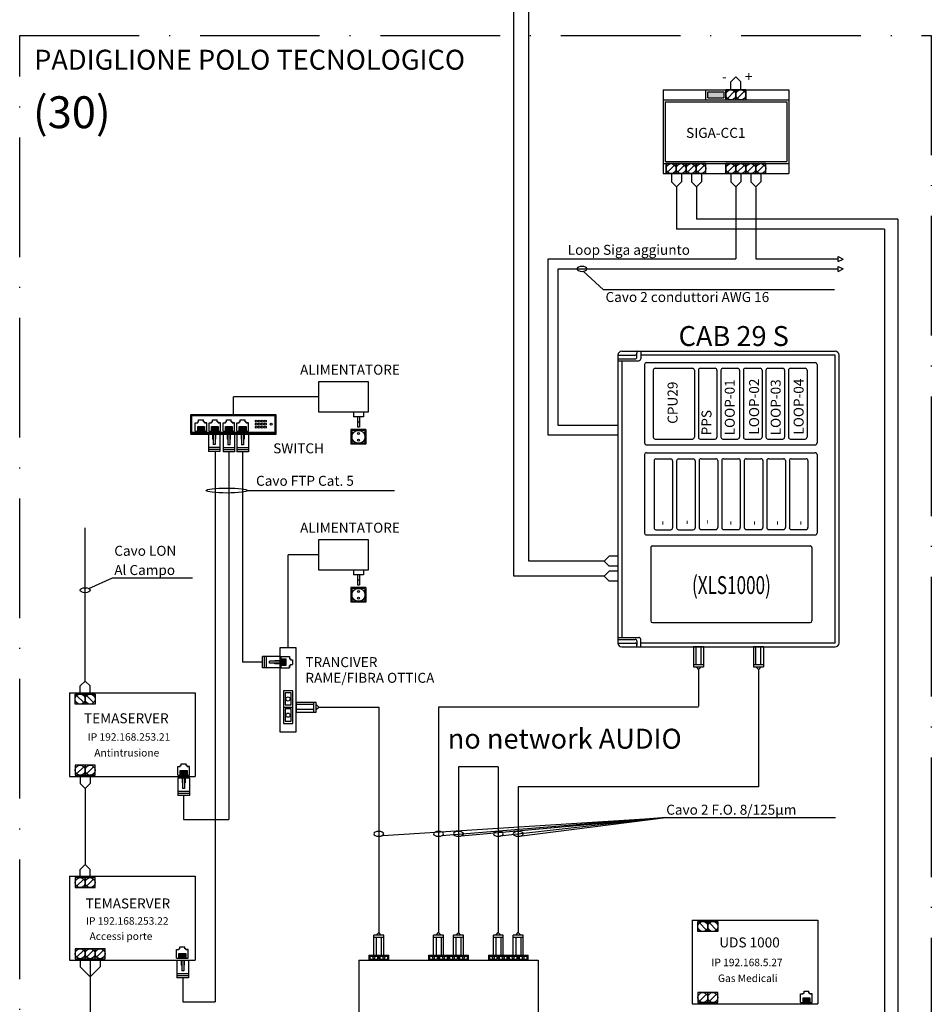
# Model space of a CAD drawing. Extents: x -1 to 2527, y -1 to 841.
# Drawn here: x 1020 to 1112, y 515 to 614 of the extents above; entities that cross this region are included whole.
import ezdxf
from ezdxf.enums import TextEntityAlignment as Align

# ---------------------------------------------------------------- set-up
doc = ezdxf.new("R2010")
doc.units = 0
doc.header["$LTSCALE"] = 10
doc.header["$MEASUREMENT"] = 0
doc.linetypes.add('ACAD_ISO10W100', pattern=[18, 12, -3, 0, -3])
doc.layers.get('0').update_dxf_attribs({"linetype": 'CONTINUOUS', "lineweight": 30})
for name, color, linetype, lineweight in [('ALIMENTAZIONE', 4, 'CONTINUOUS', 30), ('APPARATI', 1, 'CONTINUOUS', 30), ('AWG12', 6, 'CONTINUOUS', 30), ('AWG13', 5, 'CONTINUOUS', 30), ('controllo_accessi_acronimi', 6, 'CONTINUOUS', 30), ('Fabbricati', 7, 'ACAD_ISO10W100', 30), ('Fibra ottica 50-125um', 3, 'CONTINUOUS', 30), ('LAN', 5, 'CONTINUOUS', 30), ('LON', 2, 'CONTINUOUS', 30), ('Loop', 4, 'CONTINUOUS', 30), ('sicurezza_acronimi', 7, 'CONTINUOUS', 30), ('SICUREZZA_DESCRIZIONE', 2, 'CONTINUOUS', 30), ('SICUREZZA_TIPO', 5, 'CONTINUOUS', 30), ('tecnici_acronimi', 2, 'CONTINUOUS', 30), ('TESTO', 7, 'CONTINUOUS', 30), ('Tipo Cavo', 7, 'CONTINUOUS', 30)]:
    doc.layers.add(name, color=color, linetype=linetype, lineweight=lineweight)
doc.styles.add('Honeywell_romand', font='romand.shx')
doc.styles.add('ROMANS', font='romans', dxfattribs={"height": 3})
doc.styles.add('SIMPLEX', font='SIMPLEX.shx', dxfattribs={"width": 0.75})
doc.styles.get("Standard").update_dxf_attribs({"font": 'txt.shx'})

# ---------------------------------------------------------------- blocks, each defined once
blk = doc.blocks.new('PresaRete')
at = {"layer": 'Fibra ottica 50-125um'}
for p, q in [((-2, 0.25), (-2.25, 0)), ((-2, -0.25), (-2.25, 0)), ((0, 0.5), (-2, 0.5)), ((-2, -0.5), (-2, 0.5)), ((-1.75, -0.5), (-1.75, 0.5)), ((-1.75, 0.25), (0, 0.25)), ((0, 0.5), (0, -0.5)), ((0, -0.5), (-2, -0.5)), ((-1.75, -0.25), (0, -0.25))]:
    blk.add_line(p, q, dxfattribs=at)
blk = doc.blocks.new('Convertitore MC102XL')
for p, q in [((0, 10.5), (0, 0)), ((2.05, 10.5), (0, 10.5)), ((2.05, 0), (2.05, 10.5)), ((0.12, 9.43), (1.2, 9.43)), ((0.12, 9.43), (0.12, 7.99)), ((0.12, 9.13), (0.72, 9.13)), ((0.12, 9.07), (0.6, 9.07)), ((0.12, 9.01), (0.6, 9.01)), ((0.12, 8.95), (0.6, 8.95)), ((0.12, 8.89), (0.6, 8.89)), ((0.12, 8.83), (0.6, 8.83)), ((0.12, 8.77), (0.6, 8.77)), ((0.12, 8.71), (0.6, 8.71)), ((0.12, 8.65), (0.6, 8.65)), ((0.6, 9.07), (0.6, 8.35)), ((0.72, 9.13), (0.72, 8.29)), ((1.2, 9.43), (1.2, 9.13)), ((1.2, 9.43), (1.2, 9.13)), ((1.2, 9.13), (1.32, 9.13)), ((1.32, 9.13), (1.32, 9.01)), ((1.32, 9.01), (1.56, 9.01)), ((1.56, 9.01), (1.56, 8.41)), ((0.12, 8.59), (0.6, 8.59)), ((0.12, 8.53), (0.6, 8.53)), ((0.12, 8.47), (0.6, 8.47)), ((0.12, 8.41), (0.6, 8.41)), ((0.6, 8.35), (0.12, 8.35)), ((0.72, 8.29), (0.12, 8.29)), ((0.12, 7.99), (1.2, 7.99)), ((1.2, 7.99), (1.2, 8.29)), ((1.2, 8.29), (1.2, 7.99)), ((1.2, 8.29), (1.32, 8.29)), ((1.32, 8.41), (1.56, 8.41)), ((1.32, 8.29), (1.32, 8.41)), ((0.43, 3.09), (1.63, 3.09)), ((0, 0), (2.05, 0))]:
    blk.add_line(p, q)
for points in [[(0.43, 1.05), (1.63, 1.05), (1.63, 5.13), (0.43, 5.13)], [(0.67, 3.37), (1.39, 3.37), (1.39, 4.89), (0.67, 4.89)], [(0.67, 1.33), (1.39, 1.33), (1.39, 2.85), (0.67, 2.85)]]:
    blk.add_lwpolyline(points, close=True)
for centre in [(1.02, 4.11), (1.02, 2.07)]:
    blk.add_circle(centre, 0.261)
at = {"color": 9, "style": 'ROMANS'}
blk.add_attdef('C', text='', height=0.8, rotation=90, dxfattribs=at).set_placement((1.03, 5.27), align=Align.MIDDLE_LEFT)
blk = doc.blocks.new('SWITCH')
at = {"layer": 'APPARATI'}
for p, q in [((4.3, 1.94), (-4.3, 1.94)), ((-4.3, 1.94), (-4.3, 0.1)), ((4.2, 1.84), (-4.2, 1.84)), ((-4.2, 1.84), (-4.2, 0.2)), ((-3.824, 1.162), (-3.584, 1.162)), ((-3.824, 1.162), (-3.584, 1.162)), ((-3.824, 0.298), (-3.824, 1.162)), ((-3.584, 1.162), (-3.584, 1.258)), ((-3.584, 1.258), (-3.488, 1.258)), ((-3.488, 1.258), (-3.488, 1.45)), ((-3.488, 1.45), (-3.008, 1.45)), ((-3.008, 1.258), (-3.008, 1.45)), ((-2.912, 1.258), (-3.008, 1.258)), ((-2.912, 1.162), (-2.912, 1.258)), ((-2.672, 1.162), (-2.912, 1.162)), ((-2.912, 1.162), (-2.672, 1.162)), ((-2.672, 0.298), (-2.672, 1.162)), ((-2.432, 1.162), (-2.192, 1.162)), ((-2.432, 1.162), (-2.192, 1.162)), ((-2.432, 0.298), (-2.432, 1.162)), ((-2.192, 1.162), (-2.192, 1.258)), ((-2.192, 1.258), (-2.096, 1.258)), ((-2.096, 1.258), (-2.096, 1.45)), ((-2.096, 1.45), (-1.616, 1.45)), ((-1.616, 1.258), (-1.616, 1.45)), ((-1.52, 1.258), (-1.616, 1.258)), ((-1.52, 1.162), (-1.52, 1.258)), ((-1.28, 1.162), (-1.52, 1.162)), ((-1.52, 1.162), (-1.28, 1.162)), ((-1.28, 0.298), (-1.28, 1.162)), ((-1.04, 1.162), (-0.8, 1.162)), ((-1.04, 1.162), (-0.8, 1.162)), ((-1.04, 0.298), (-1.04, 1.162)), ((-0.8, 1.162), (-0.8, 1.258)), ((-0.8, 1.258), (-0.704, 1.258)), ((-0.704, 1.258), (-0.704, 1.45)), ((-0.704, 1.45), (-0.224, 1.45)), ((-0.224, 1.258), (-0.224, 1.45)), ((-0.128, 1.258), (-0.224, 1.258)), ((-0.128, 1.162), (-0.128, 1.258)), ((0.112, 1.162), (-0.128, 1.162)), ((-0.128, 1.162), (0.112, 1.162)), ((0.112, 0.298), (0.112, 1.162)), ((0.352, 1.162), (0.592, 1.162)), ((0.352, 1.162), (0.592, 1.162)), ((0.352, 0.298), (0.352, 1.162)), ((0.592, 1.162), (0.592, 1.258)), ((0.592, 1.258), (0.688, 1.258)), ((0.688, 1.258), (0.688, 1.45)), ((0.688, 1.45), (1.168, 1.45)), ((1.168, 1.258), (1.168, 1.45)), ((1.264, 1.258), (1.168, 1.258)), ((1.264, 1.162), (1.264, 1.258)), ((1.504, 1.162), (1.264, 1.162)), ((1.264, 1.162), (1.504, 1.162)), ((1.504, 0.298), (1.504, 1.162)), ((4.2, 0.2), (4.2, 1.84)), ((4.3, 0.1), (4.3, 1.94)), ((4.3, 0), (4.3, 1.84)), ((-4.3, 0.1), (4.3, 0.1)), ((-4.3, 0), (4.3, 0)), ((-4.2, 0.2), (4.2, 0.2)), ((-3.824, 0.298), (-2.672, 0.298)), ((-3.584, 0.298), (-3.584, 0.778)), ((-3.584, 0.778), (-2.912, 0.778)), ((-3.536, 0.298), (-3.536, 0.682)), ((-3.536, 0.682), (-2.96, 0.682)), ((-3.488, 0.298), (-3.488, 0.682)), ((-3.44, 0.298), (-3.44, 0.682)), ((-3.392, 0.298), (-3.392, 0.682)), ((-3.344, 0.298), (-3.344, 0.682)), ((-3.296, 0.298), (-3.296, 0.682)), ((-3.248, 0.298), (-3.248, 0.682)), ((-3.2, 0.298), (-3.2, 0.682)), ((-3.152, 0.298), (-3.152, 0.682)), ((-3.104, 0.298), (-3.104, 0.682)), ((-3.056, 0.298), (-3.056, 0.682)), ((-3.008, 0.298), (-3.008, 0.682)), ((-2.96, 0.682), (-2.96, 0.298)), ((-2.912, 0.778), (-2.912, 0.298)), ((-2.432, 0.298), (-1.28, 0.298)), ((-2.192, 0.298), (-2.192, 0.778)), ((-2.192, 0.778), (-1.52, 0.778)), ((-2.144, 0.298), (-2.144, 0.682)), ((-2.144, 0.682), (-1.568, 0.682)), ((-2.096, 0.298), (-2.096, 0.682)), ((-2.048, 0.298), (-2.048, 0.682)), ((-2, 0.298), (-2, 0.682)), ((-1.952, 0.298), (-1.952, 0.682)), ((-1.904, 0.298), (-1.904, 0.682)), ((-1.856, 0.298), (-1.856, 0.682)), ((-1.808, 0.298), (-1.808, 0.682)), ((-1.76, 0.298), (-1.76, 0.682)), ((-1.712, 0.298), (-1.712, 0.682)), ((-1.664, 0.298), (-1.664, 0.682)), ((-1.616, 0.298), (-1.616, 0.682)), ((-1.568, 0.682), (-1.568, 0.298)), ((-1.52, 0.778), (-1.52, 0.298)), ((-1.04, 0.298), (0.112, 0.298)), ((-0.8, 0.298), (-0.8, 0.778)), ((-0.8, 0.778), (-0.128, 0.778)), ((-0.752, 0.298), (-0.752, 0.682)), ((-0.752, 0.682), (-0.176, 0.682)), ((-0.704, 0.298), (-0.704, 0.682)), ((-0.656, 0.298), (-0.656, 0.682)), ((-0.608, 0.298), (-0.608, 0.682)), ((-0.56, 0.298), (-0.56, 0.682)), ((-0.512, 0.298), (-0.512, 0.682)), ((-0.464, 0.298), (-0.464, 0.682)), ((-0.416, 0.298), (-0.416, 0.682)), ((-0.368, 0.298), (-0.368, 0.682)), ((-0.32, 0.298), (-0.32, 0.682)), ((-0.272, 0.298), (-0.272, 0.682)), ((-0.224, 0.298), (-0.224, 0.682)), ((-0.176, 0.682), (-0.176, 0.298)), ((-0.128, 0.778), (-0.128, 0.298)), ((0.352, 0.298), (1.504, 0.298)), ((0.592, 0.298), (0.592, 0.778)), ((0.592, 0.778), (1.264, 0.778)), ((0.64, 0.298), (0.64, 0.682)), ((0.64, 0.682), (1.216, 0.682)), ((0.688, 0.298), (0.688, 0.682)), ((0.736, 0.298), (0.736, 0.682)), ((0.784, 0.298), (0.784, 0.682)), ((0.832, 0.298), (0.832, 0.682)), ((0.88, 0.298), (0.88, 0.682)), ((0.928, 0.298), (0.928, 0.682)), ((0.976, 0.298), (0.976, 0.682)), ((1.024, 0.298), (1.024, 0.682)), ((1.072, 0.298), (1.072, 0.682)), ((1.12, 0.298), (1.12, 0.682)), ((1.168, 0.298), (1.168, 0.682)), ((1.216, 0.682), (1.216, 0.298)), ((1.264, 0.778), (1.264, 0.298))]:
    blk.add_line(p, q, dxfattribs=at)
for centre in [(2.3, 1.32), (2.3, 1.02), (2.6, 1.32), (2.6, 1.02), (2.9, 1.32), (2.9, 1.02), (3.2, 1.32), (3.2, 1.02), (3.8, 1.02), (2.3, 0.72), (2.6, 0.72), (2.9, 0.72), (3.2, 0.72)]:
    blk.add_circle(centre, 0.1, dxfattribs=at)
blk = doc.blocks.new('RJ45')
at = {"layer": 'LAN'}
for p, q in [((1.751, 0.576), (0, 0.576)), ((0, -0.576), (0, 0.576)), ((0.2, -0.576), (0.2, 0.576)), ((0.4, -0.576), (0.4, 0.576)), ((0.7, -0.1), (0.7, 0.1)), ((1.751, 0.1), (0.7, 0.1)), ((1.751, 0.15), (1.251, 0.15)), ((1.251, 0.1), (1.251, 0.15)), ((1.751, 0.576), (1.751, -0.576)), ((1.751, -0.576), (0, -0.576)), ((1.751, -0.1), (0.7, -0.1)), ((1.251, -0.15), (1.251, -0.1)), ((1.751, -0.15), (1.251, -0.15))]:
    blk.add_line(p, q, dxfattribs=at)
blk = doc.blocks.new('XLS1000')
at = {"layer": 'APPARATI'}
for p, q in [((-10.701, 29.655), (10.701, 29.655)), ((-9.187, 29.636), (-9.187, 29.464)), ((-8.806, 29.636), (-8.806, 28.892)), ((-11.094, 29.273), (-9.378, 29.273)), ((-11.094, 29.262), (-11.094, 0.393)), ((-11.094, 28.892), (-9.378, 28.892)), ((-11.094, 28.701), (-8.997, 28.701)), ((-10.701, 28.701), (-10.701, 0.953)), ((-9.187, 29.083), (-9.187, 29.464)), ((10.701, 29.273), (-8.806, 29.273)), ((10.701, 0.381), (10.701, 29.273)), ((11.094, 0.393), (11.094, 29.262)), ((-8.42, 28.326), (-8.42, 20.46)), ((-8.23, 28.517), (8.7, 28.517)), ((-7.549, 27.754), (-7.549, 21.032)), ((-7.358, 27.945), (-5.096, 27.945)), ((-5.096, 27.945), (-3.61, 27.945)), ((-3.419, 27.754), (-3.419, 21.032)), ((-3.024, 27.754), (-3.024, 21.032)), ((-2.833, 27.945), (-1.347, 27.945)), ((-1.157, 27.754), (-1.157, 21.032)), ((-0.762, 27.754), (-0.762, 21.032)), ((-0.571, 27.945), (0.915, 27.945)), ((1.106, 27.754), (1.106, 21.032)), ((1.501, 27.754), (1.501, 21.032)), ((1.691, 27.945), (3.177, 27.945)), ((3.368, 27.754), (3.368, 21.032)), ((3.763, 27.754), (3.763, 21.032)), ((3.954, 27.945), (5.44, 27.945)), ((5.63, 27.754), (5.63, 21.032)), ((6.025, 27.754), (6.025, 21.032)), ((6.216, 27.945), (7.702, 27.945)), ((7.893, 27.754), (7.893, 21.032)), ((8.891, 28.326), (8.891, 20.46)), ((-7.358, 20.842), (-5.096, 20.842)), ((-5.096, 20.842), (-3.61, 20.842)), ((-2.833, 20.842), (-1.347, 20.842)), ((-0.571, 20.842), (0.915, 20.842)), ((1.691, 20.842), (3.177, 20.842)), ((3.954, 20.842), (5.44, 20.842)), ((6.216, 20.842), (7.702, 20.842)), ((-8.23, 20.27), (8.7, 20.27)), ((-8.42, 19.293), (-8.42, 11.427)), ((-8.23, 19.483), (8.7, 19.483)), ((-7.278, 18.86), (-5.792, 18.86)), ((-5.016, 18.86), (-3.529, 18.86)), ((-2.751, 18.881), (-1.265, 18.881)), ((-0.489, 18.881), (0.998, 18.881)), ((1.774, 18.881), (3.26, 18.881)), ((4.036, 18.881), (5.522, 18.881)), ((6.298, 18.881), (7.784, 18.881)), ((8.891, 19.293), (8.891, 11.427)), ((-7.469, 18.669), (-7.469, 11.947)), ((-5.601, 18.669), (-5.601, 11.947)), ((-5.206, 18.669), (-5.206, 11.947)), ((-3.339, 18.669), (-3.339, 11.947)), ((-2.942, 18.69), (-2.942, 11.968)), ((-1.074, 18.69), (-1.074, 11.968)), ((-0.679, 18.69), (-0.679, 11.968)), ((1.188, 18.69), (1.188, 11.968)), ((1.583, 18.69), (1.583, 11.968)), ((3.451, 18.69), (3.451, 11.968)), ((3.845, 18.69), (3.845, 11.968)), ((5.713, 18.69), (5.713, 11.968)), ((6.108, 18.69), (6.108, 11.968)), ((7.975, 18.69), (7.975, 11.968)), ((-8.23, 11.236), (8.7, 11.236)), ((-7.278, 11.757), (-5.792, 11.757)), ((-5.016, 11.757), (-3.529, 11.757)), ((-2.751, 11.778), (-1.265, 11.778)), ((-0.489, 11.778), (0.998, 11.778)), ((1.774, 11.778), (3.26, 11.778)), ((4.036, 11.778), (5.522, 11.778)), ((6.298, 11.778), (7.784, 11.778)), ((-7.806, 9.965), (-7.806, 2.617)), ((-7.627, 10.144), (8.19, 10.144)), ((8.368, 9.965), (8.368, 2.617)), ((-7.627, 2.438), (8.19, 2.438)), ((-11.094, 0.953), (-8.997, 0.953)), ((-11.094, 0.763), (-9.378, 0.763)), ((-11.094, 0.381), (-9.378, 0.381)), ((-10.701, 0), (10.701, 0)), ((-9.206, 0), (-9.168, 0)), ((-9.187, 0.572), (-9.187, 0.191)), ((-9.187, 0.019), (-9.187, 0.191)), ((-9.168, 0), (-8.825, 0)), ((-9.168, 0), (-8.825, 0)), ((-8.825, 0), (-8.787, 0)), ((-8.806, 0.019), (-8.806, 0.763)), ((10.701, 0.381), (-8.806, 0.381))]:
    blk.add_line(p, q, dxfattribs=at)
for centre, radius, start, end in [((-10.701, 29.262), 0.393, 90, 180), ((10.701, 29.262), 0.393, 0, 90), ((-9.378, 29.464), 0.191, 270, 0), ((-9.378, 29.083), 0.191, 270, 0), ((-8.997, 28.892), 0.191, 270, 0), ((-8.23, 28.326), 0.191, 90, 180), ((-7.358, 27.754), 0.191, 90, 180), ((-3.61, 27.754), 0.191, 0, 90), ((-2.833, 27.754), 0.191, 90, 180), ((-1.347, 27.754), 0.191, 0, 90), ((-0.571, 27.754), 0.191, 90, 180), ((0.915, 27.754), 0.191, 0, 90), ((1.691, 27.754), 0.191, 90, 180), ((3.177, 27.754), 0.191, 0, 90), ((3.954, 27.754), 0.191, 90, 180), ((5.44, 27.754), 0.191, 0, 90), ((6.216, 27.754), 0.191, 90, 180), ((7.702, 27.754), 0.191, 0, 90), ((8.7, 28.326), 0.191, 0, 90), ((-7.358, 21.032), 0.191, 180, 270), ((-3.61, 21.032), 0.191, 270, 0), ((-2.833, 21.032), 0.191, 180, 270), ((-1.347, 21.032), 0.191, 270, 0), ((-0.571, 21.032), 0.191, 180, 270), ((0.915, 21.032), 0.191, 270, 0), ((1.691, 21.032), 0.191, 180, 270), ((3.177, 21.032), 0.191, 270, 0), ((3.954, 21.032), 0.191, 180, 270), ((5.44, 21.032), 0.191, 270, 0), ((6.216, 21.032), 0.191, 180, 270), ((7.702, 21.032), 0.191, 270, 0), ((-8.23, 20.46), 0.191, 180, 270), ((8.7, 20.46), 0.191, 270, 0), ((-8.23, 19.293), 0.191, 90, 180), ((-7.278, 18.669), 0.191, 90, 180), ((-5.792, 18.669), 0.191, 0, 90), ((-5.016, 18.669), 0.191, 90, 180), ((-3.529, 18.669), 0.191, 0, 90), ((-2.751, 18.69), 0.191, 90, 180), ((-1.265, 18.69), 0.191, 0, 90), ((-0.489, 18.69), 0.191, 90, 180), ((0.998, 18.69), 0.191, 0, 90), ((1.774, 18.69), 0.191, 90, 180), ((3.26, 18.69), 0.191, 0, 90), ((4.036, 18.69), 0.191, 90, 180), ((5.522, 18.69), 0.191, 0, 90), ((6.298, 18.69), 0.191, 90, 180), ((7.784, 18.69), 0.191, 0, 90), ((8.7, 19.293), 0.191, 0, 90), ((-7.278, 11.947), 0.191, 180, 270), ((-5.792, 11.947), 0.191, 270, 0), ((-5.016, 11.947), 0.191, 180, 270), ((-3.529, 11.947), 0.191, 270, 0), ((-2.751, 11.968), 0.191, 180, 270), ((-1.265, 11.968), 0.191, 270, 0), ((-0.489, 11.968), 0.191, 180, 270), ((0.998, 11.968), 0.191, 270, 0), ((1.774, 11.968), 0.191, 180, 270), ((3.26, 11.968), 0.191, 270, 0), ((4.036, 11.968), 0.191, 180, 270), ((5.522, 11.968), 0.191, 270, 0), ((6.298, 11.968), 0.191, 180, 270), ((7.784, 11.968), 0.191, 270, 0), ((-8.23, 11.427), 0.191, 180, 270), ((8.7, 11.427), 0.191, 270, 0), ((-7.627, 9.965), 0.178, 90, 180), ((8.19, 9.965), 0.178, 0, 90), ((-7.627, 2.617), 0.178, 180, 270), ((8.19, 2.617), 0.178, 270, 0), ((-10.701, 0.393), 0.393, 180, 270), ((-9.378, 0.572), 0.191, 0, 90), ((-9.378, 0.191), 0.191, 0, 90), ((-9.206, 0.019), 0.0191, 270, 0), ((-9.168, 0.019), 0.0191, 180, 270), ((-8.997, 0.763), 0.191, 0, 90), ((-8.825, 0.019), 0.0191, 270, 0), ((-8.787, 0.019), 0.0191, 180, 270), ((10.701, 0.393), 0.393, 270, 0)]:
    blk.add_arc(centre, radius, start, end, dxfattribs=at)
at = {"layer": 'controllo_accessi_acronimi', "style": 'SIMPLEX'}
blk.add_attdef('ACRONIMO_1', text='', height=2, dxfattribs=at).set_placement((0.527, 30.126), align=Align.CENTER)
at = {"layer": 'sicurezza_acronimi', "style": 'SIMPLEX'}
blk.add_attdef('ACRONIMO', text='', height=2, dxfattribs=at).set_placement((0.527, 30.179), align=Align.CENTER)
at = {"layer": 'SICUREZZA_DESCRIZIONE', "style": 'SIMPLEX'}
blk.add_attdef('DESCRIZIONE_V', text='', height=1.905, dxfattribs=at).set_placement((0.296, -5.456), align=Align.CENTER)
at = {"layer": 'SICUREZZA_DESCRIZIONE', "style": 'SIMPLEX', "flags": 1}
blk.add_attdef('DESCRIZIONE_I', text='', height=1.905, dxfattribs=at).set_placement((0.296, -8.174), align=Align.CENTER)
at = {"layer": 'SICUREZZA_TIPO', "style": 'SIMPLEX', "width": 0.7}
blk.add_attdef('MODELLO', text='', height=1.799, dxfattribs=at).set_placement((0.296, -2.695), align=Align.CENTER)
at = {"layer": 'tecnici_acronimi', "style": 'SIMPLEX'}
blk.add_attdef('TAG', text='', height=2, dxfattribs=at).set_placement((0.527, 30.123), align=Align.CENTER)

msp = doc.modelspace()

# ---------------------------------------------------------------- hatches: boundary and pattern name
at = {"layer": 'APPARATI'}
msp.add_hatch(color=256, dxfattribs=at).paths.add_polyline_path([(1091.102, 606.401), (1089.502, 606.401), (1089.502, 605.801), (1091.102, 605.801)])

# ---------------------------------------------------------------- linework, layer by layer
at = {"layer": 'ALIMENTAZIONE'}
for p, q in [((1026.507, 537.872), (1026.507, 537.054)), ((1027.507, 537.872), (1027.507, 537.054)), ((1026.507, 537.054), (1027.007, 536.554)), ((1027.507, 537.054), (1027.007, 536.554)), ((1027.007, 536.554), (1027.007, 528.919)), ((1026.507, 528.419), (1027.007, 528.919)), ((1026.507, 527.601), (1026.507, 528.419)), ((1027.507, 528.419), (1027.007, 528.919)), ((1027.507, 527.601), (1027.507, 528.419)), ((1026.507, 519.472), (1026.507, 518.654)), ((1027.507, 519.472), (1027.507, 517.654)), ((1028.507, 519.472), (1028.507, 518.654)), ((1026.507, 518.654), (1027.507, 517.654)), ((1028.507, 518.654), (1027.507, 517.654)), ((1027.507, 517.654), (1027.507, 512.654))]:
    msp.add_line(p, q, dxfattribs=at)
at = {"layer": 'APPARATI'}
for p, q in [((1085.002, 606.601), (1085.002, 598.201)), ((1085.002, 606.601), (1097.602, 606.601)), ((1089.302, 605.601), (1089.302, 606.601)), ((1089.502, 606.401), (1091.102, 606.401)), ((1089.502, 605.801), (1089.502, 606.401)), ((1091.102, 606.401), (1091.102, 605.801)), ((1091.302, 605.601), (1091.302, 606.601)), ((1092.302, 606.601), (1091.302, 606.601)), ((1091.302, 606.601), (1091.302, 605.601)), ((1091.448, 605.747), (1092.155, 606.454)), ((1092.302, 605.601), (1092.302, 606.601)), ((1092.302, 606.601), (1092.302, 605.601)), ((1092.302, 605.601), (1092.302, 606.601)), ((1092.302, 605.601), (1092.302, 606.601)), ((1093.302, 606.601), (1092.302, 606.601)), ((1092.302, 606.601), (1092.302, 605.601)), ((1092.448, 605.747), (1093.155, 606.454)), ((1093.302, 605.601), (1093.302, 606.601)), ((1093.302, 606.601), (1093.302, 605.601)), ((1093.302, 605.601), (1093.302, 606.601)), ((1097.602, 606.601), (1097.602, 598.201)), ((1085.002, 605.601), (1097.602, 605.601)), ((1085.202, 605.401), (1097.402, 605.401)), ((1085.202, 605.401), (1085.202, 599.401)), ((1089.502, 605.801), (1091.102, 605.801)), ((1091.302, 605.601), (1092.302, 605.601)), ((1092.302, 605.601), (1093.302, 605.601)), ((1097.402, 605.401), (1097.402, 599.401)), ((1085.202, 599.401), (1097.402, 599.401)), ((1085.002, 599.201), (1097.602, 599.201)), ((1085.302, 598.201), (1085.302, 599.201)), ((1086.302, 599.201), (1085.302, 599.201)), ((1085.302, 599.201), (1085.302, 598.201)), ((1085.448, 598.347), (1086.155, 599.054)), ((1086.302, 598.201), (1086.302, 599.201)), ((1087.302, 599.201), (1086.302, 599.201)), ((1086.302, 599.201), (1086.302, 598.201)), ((1086.302, 598.201), (1086.302, 599.201)), ((1086.448, 598.347), (1087.155, 599.054)), ((1087.302, 598.201), (1087.302, 599.201)), ((1088.302, 599.201), (1087.302, 599.201)), ((1087.302, 599.201), (1087.302, 598.201)), ((1087.302, 598.201), (1087.302, 599.201)), ((1087.448, 598.347), (1088.155, 599.054)), ((1088.302, 598.201), (1088.302, 599.201)), ((1089.302, 599.201), (1088.302, 599.201)), ((1088.302, 599.201), (1088.302, 598.201)), ((1088.302, 598.201), (1088.302, 599.201)), ((1088.448, 598.347), (1089.155, 599.054)), ((1089.302, 598.201), (1089.302, 599.201)), ((1091.302, 598.201), (1091.302, 599.201)), ((1092.302, 599.201), (1091.302, 599.201)), ((1091.302, 599.201), (1091.302, 598.201)), ((1091.448, 598.347), (1092.155, 599.054)), ((1092.302, 598.201), (1092.302, 599.201)), ((1093.302, 599.201), (1092.302, 599.201)), ((1092.302, 599.201), (1092.302, 598.201)), ((1092.302, 598.201), (1092.302, 599.201)), ((1092.448, 598.347), (1093.155, 599.054)), ((1093.302, 598.201), (1093.302, 599.201)), ((1094.302, 599.201), (1093.302, 599.201)), ((1093.302, 599.201), (1093.302, 598.201)), ((1093.302, 598.201), (1093.302, 599.201)), ((1093.448, 598.347), (1094.155, 599.054)), ((1094.302, 598.201), (1094.302, 599.201)), ((1095.302, 599.201), (1094.302, 599.201)), ((1094.302, 599.201), (1094.302, 598.201)), ((1094.302, 598.201), (1094.302, 599.201)), ((1094.448, 598.347), (1095.155, 599.054)), ((1095.302, 598.201), (1095.302, 599.201)), ((1085.002, 598.201), (1097.602, 598.201)), ((1085.302, 598.201), (1086.302, 598.201)), ((1085.302, 598.201), (1086.302, 598.201)), ((1086.302, 598.201), (1087.302, 598.201)), ((1086.302, 598.201), (1087.302, 598.201)), ((1087.302, 598.201), (1088.302, 598.201)), ((1088.302, 598.201), (1089.302, 598.201)), ((1091.302, 598.201), (1092.302, 598.201)), ((1092.302, 598.201), (1093.302, 598.201)), ((1093.302, 598.201), (1094.302, 598.201)), ((1094.302, 598.201), (1095.302, 598.201)), ((1082.353, 580.388), (1082.392, 580.388)), ((1082.392, 580.388), (1082.735, 580.388)), ((1082.392, 580.388), (1082.735, 580.388)), ((1082.735, 580.388), (1082.773, 580.388)), ((1055.43, 577.306), (1050.43, 577.306)), ((1050.43, 577.306), (1050.43, 574.306)), ((1055.43, 574.306), (1055.43, 577.306)), ((1050.43, 575.806), (1041.884, 575.806)), ((1041.884, 574.001), (1041.884, 575.806)), ((1050.43, 574.306), (1055.43, 574.306)), ((1053.93, 574.306), (1053.93, 573.806)), ((1054.93, 573.806), (1053.93, 573.806)), ((1054.33, 573.806), (1054.33, 572.806)), ((1054.53, 573.806), (1054.53, 572.806)), ((1054.93, 574.306), (1054.93, 573.806)), ((1054.33, 573.306), (1054.53, 573.306)), ((1054.33, 572.806), (1054.53, 572.806)), ((1055.18, 572.556), (1053.68, 572.556)), ((1053.68, 572.556), (1053.68, 571.056)), ((1053.78, 572.456), (1053.78, 571.156)), ((1055.08, 572.456), (1053.78, 572.456)), ((1055.08, 572.456), (1055.08, 571.156)), ((1055.18, 572.556), (1055.18, 571.056)), ((1055.18, 571.056), (1053.68, 571.056)), ((1055.08, 571.156), (1053.78, 571.156)), ((1055.43, 561.461), (1050.43, 561.461)), ((1050.43, 561.461), (1050.43, 558.461)), ((1055.43, 558.461), (1055.43, 561.461)), ((1047.373, 550.633), (1047.373, 559.961)), ((1050.43, 559.961), (1047.373, 559.961)), ((1050.43, 558.461), (1055.43, 558.461)), ((1053.93, 558.461), (1053.93, 557.961)), ((1054.93, 557.961), (1053.93, 557.961)), ((1054.33, 557.961), (1054.33, 556.961)), ((1054.53, 557.961), (1054.53, 556.961)), ((1054.93, 558.461), (1054.93, 557.961)), ((1054.33, 557.461), (1054.53, 557.461)), ((1054.33, 556.961), (1054.53, 556.961)), ((1055.18, 556.711), (1053.68, 556.711)), ((1053.68, 556.711), (1053.68, 555.211)), ((1053.78, 556.611), (1053.78, 555.311)), ((1055.08, 556.611), (1053.78, 556.611)), ((1055.08, 556.611), (1055.08, 555.311)), ((1055.18, 556.711), (1055.18, 555.211)), ((1055.18, 555.211), (1053.68, 555.211)), ((1055.08, 555.311), (1053.78, 555.311)), ((1025.438, 546.137), (1025.438, 537.737)), ((1025.438, 546.137), (1038.038, 546.137)), ((1038.038, 546.137), (1038.038, 537.737)), ((1026.007, 546.001), (1027.007, 546.001)), ((1026.007, 545.001), (1026.007, 546.001)), ((1026.154, 545.855), (1026.861, 545.148)), ((1027.007, 546.001), (1027.007, 545.001)), ((1027.007, 546.001), (1028.007, 546.001)), ((1027.007, 545.001), (1027.007, 546.001)), ((1027.154, 545.855), (1027.861, 545.148)), ((1028.007, 546.001), (1028.007, 545.001)), ((1027.007, 545.001), (1026.007, 545.001)), ((1028.007, 545.001), (1027.007, 545.001)), ((1027.007, 538.872), (1026.007, 538.872)), ((1026.007, 538.872), (1026.007, 537.872)), ((1026.154, 538.018), (1026.861, 538.725)), ((1027.007, 537.872), (1027.007, 538.872)), ((1028.007, 538.872), (1027.007, 538.872)), ((1027.007, 538.872), (1027.007, 537.872)), ((1027.154, 538.018), (1027.861, 538.725)), ((1028.007, 537.872), (1028.007, 538.872)), ((1036.316, 538.736), (1036.556, 538.736)), ((1036.316, 538.736), (1036.556, 538.736)), ((1036.316, 537.872), (1036.316, 538.736)), ((1036.556, 538.736), (1036.556, 538.832)), ((1036.556, 538.832), (1036.652, 538.832)), ((1036.556, 537.872), (1036.556, 538.352)), ((1036.556, 538.352), (1037.228, 538.352)), ((1036.604, 537.872), (1036.604, 538.256)), ((1036.604, 538.256), (1037.18, 538.256)), ((1036.652, 538.832), (1036.652, 539.024)), ((1036.652, 539.024), (1037.132, 539.024)), ((1036.652, 537.872), (1036.652, 538.256)), ((1036.7, 537.872), (1036.7, 538.256)), ((1036.748, 537.872), (1036.748, 538.256)), ((1036.796, 537.872), (1036.796, 538.256)), ((1036.844, 537.872), (1036.844, 538.256)), ((1036.892, 537.872), (1036.892, 538.256)), ((1036.94, 537.872), (1036.94, 538.256)), ((1036.988, 537.872), (1036.988, 538.256)), ((1037.036, 537.872), (1037.036, 538.256)), ((1037.084, 537.872), (1037.084, 538.256)), ((1037.132, 538.832), (1037.132, 539.024)), ((1037.228, 538.832), (1037.132, 538.832)), ((1037.132, 537.872), (1037.132, 538.256)), ((1037.18, 538.256), (1037.18, 537.872)), ((1037.228, 538.736), (1037.228, 538.832)), ((1037.468, 538.736), (1037.228, 538.736)), ((1037.228, 538.736), (1037.468, 538.736)), ((1037.228, 538.352), (1037.228, 537.872)), ((1037.468, 537.872), (1037.468, 538.736)), ((1025.438, 537.737), (1038.038, 537.737)), ((1026.007, 537.872), (1027.007, 537.872)), ((1027.007, 537.872), (1028.007, 537.872)), ((1036.316, 537.872), (1037.468, 537.872)), ((1025.438, 527.737), (1025.438, 519.337)), ((1025.438, 527.737), (1038.038, 527.737)), ((1027.007, 527.601), (1026.007, 527.601)), ((1026.007, 527.601), (1026.007, 526.601)), ((1026.154, 526.748), (1026.861, 527.455)), ((1027.007, 526.601), (1027.007, 527.601)), ((1028.007, 527.601), (1027.007, 527.601)), ((1027.007, 527.601), (1027.007, 526.601)), ((1027.154, 526.748), (1027.861, 527.455)), ((1028.007, 526.601), (1028.007, 527.601)), ((1038.038, 527.737), (1038.038, 519.337)), ((1026.007, 526.601), (1027.007, 526.601)), ((1027.007, 526.601), (1028.007, 526.601)), ((1087.924, 523.335), (1087.924, 514.935)), ((1087.924, 523.335), (1100.524, 523.335)), ((1100.524, 523.335), (1100.524, 514.935)), ((1088.494, 523.2), (1089.494, 523.2)), ((1088.494, 522.2), (1088.494, 523.2)), ((1088.64, 523.054), (1089.347, 522.347)), ((1089.494, 523.2), (1089.494, 522.2)), ((1089.494, 523.2), (1090.494, 523.2)), ((1089.494, 522.2), (1089.494, 523.2)), ((1089.64, 523.054), (1090.347, 522.347)), ((1090.494, 523.2), (1090.494, 522.2)), ((1089.494, 522.2), (1088.494, 522.2)), ((1090.494, 522.2), (1089.494, 522.2)), ((1027.007, 520.472), (1026.007, 520.472)), ((1026.007, 520.472), (1026.007, 519.472)), ((1027.007, 519.472), (1027.007, 520.472)), ((1028.007, 520.472), (1027.007, 520.472)), ((1027.007, 520.472), (1027.007, 519.472)), ((1028.007, 519.472), (1028.007, 520.472)), ((1029.007, 520.472), (1028.007, 520.472)), ((1029.007, 519.472), (1029.007, 520.472)), ((1036.184, 520.379), (1036.424, 520.379)), ((1036.184, 520.379), (1036.424, 520.379)), ((1036.184, 519.515), (1036.184, 520.379)), ((1036.424, 520.379), (1036.424, 520.475)), ((1036.424, 520.475), (1036.52, 520.475)), ((1036.52, 520.475), (1036.52, 520.667)), ((1036.52, 520.667), (1037, 520.667)), ((1037, 520.475), (1037, 520.667)), ((1037.096, 520.475), (1037, 520.475)), ((1037.096, 520.379), (1037.096, 520.475)), ((1037.336, 520.379), (1037.096, 520.379)), ((1037.096, 520.379), (1037.336, 520.379)), ((1037.336, 519.515), (1037.336, 520.379)), ((1026.007, 519.472), (1027.007, 519.472)), ((1026.154, 519.618), (1026.861, 520.325)), ((1027.007, 519.472), (1028.007, 519.472)), ((1027.154, 519.618), (1027.861, 520.325)), ((1028.007, 519.472), (1029.007, 519.472)), ((1028.154, 519.618), (1028.861, 520.325)), ((1036.184, 519.515), (1037.336, 519.515)), ((1036.424, 519.515), (1036.424, 519.995)), ((1036.424, 519.995), (1037.096, 519.995)), ((1036.472, 519.515), (1036.472, 519.899)), ((1036.472, 519.899), (1037.048, 519.899)), ((1036.52, 519.515), (1036.52, 519.899)), ((1036.568, 519.515), (1036.568, 519.899)), ((1036.616, 519.515), (1036.616, 519.899)), ((1036.664, 519.515), (1036.664, 519.899)), ((1036.712, 519.515), (1036.712, 519.899)), ((1036.76, 519.515), (1036.76, 519.899)), ((1036.808, 519.515), (1036.808, 519.899)), ((1036.856, 519.515), (1036.856, 519.899)), ((1036.904, 519.515), (1036.904, 519.899)), ((1036.952, 519.515), (1036.952, 519.899)), ((1037, 519.515), (1037, 519.899)), ((1037.048, 519.899), (1037.048, 519.515)), ((1037.096, 519.995), (1037.096, 519.515)), ((1055.466, 519.833), (1055.466, 519.333)), ((1055.466, 519.833), (1056.466, 519.833)), ((1055.566, 519.733), (1056.366, 519.733)), ((1055.566, 519.733), (1055.566, 519.433)), ((1055.566, 519.433), (1056.366, 519.433)), ((1056.366, 519.433), (1056.366, 519.733)), ((1056.466, 519.833), (1056.466, 519.333)), ((1056.466, 519.833), (1057.466, 519.833)), ((1056.566, 519.733), (1057.366, 519.733)), ((1056.566, 519.733), (1056.566, 519.433)), ((1056.566, 519.433), (1057.366, 519.433)), ((1057.366, 519.433), (1057.366, 519.733)), ((1057.466, 519.333), (1057.466, 519.833)), ((1061.466, 519.833), (1061.466, 519.333)), ((1061.466, 519.833), (1062.466, 519.833)), ((1061.566, 519.733), (1062.366, 519.733)), ((1061.566, 519.733), (1061.566, 519.433)), ((1061.566, 519.433), (1062.366, 519.433)), ((1062.366, 519.433), (1062.366, 519.733)), ((1062.466, 519.833), (1062.466, 519.333)), ((1062.466, 519.833), (1063.466, 519.833)), ((1062.566, 519.733), (1063.366, 519.733)), ((1062.566, 519.733), (1062.566, 519.433)), ((1062.566, 519.433), (1063.366, 519.433)), ((1063.366, 519.433), (1063.366, 519.733)), ((1063.466, 519.333), (1063.466, 519.833)), ((1063.466, 519.833), (1063.466, 519.333)), ((1063.466, 519.833), (1064.466, 519.833)), ((1063.566, 519.733), (1064.366, 519.733)), ((1063.566, 519.733), (1063.566, 519.433)), ((1063.566, 519.433), (1064.366, 519.433)), ((1064.366, 519.433), (1064.366, 519.733)), ((1064.466, 519.833), (1064.466, 519.333)), ((1064.466, 519.833), (1065.466, 519.833)), ((1064.566, 519.733), (1065.366, 519.733)), ((1064.566, 519.733), (1064.566, 519.433)), ((1064.566, 519.433), (1065.366, 519.433)), ((1065.366, 519.433), (1065.366, 519.733)), ((1065.466, 519.333), (1065.466, 519.833)), ((1067.466, 519.833), (1067.466, 519.333)), ((1067.466, 519.833), (1068.466, 519.833)), ((1067.566, 519.733), (1068.366, 519.733)), ((1067.566, 519.733), (1067.566, 519.433)), ((1067.566, 519.433), (1068.366, 519.433)), ((1068.366, 519.433), (1068.366, 519.733)), ((1068.466, 519.833), (1068.466, 519.333)), ((1068.466, 519.833), (1069.466, 519.833)), ((1068.566, 519.733), (1069.366, 519.733)), ((1068.566, 519.733), (1068.566, 519.433)), ((1068.566, 519.433), (1069.366, 519.433)), ((1069.366, 519.433), (1069.366, 519.733)), ((1069.466, 519.333), (1069.466, 519.833)), ((1069.466, 519.833), (1069.466, 519.333)), ((1069.466, 519.833), (1070.466, 519.833)), ((1069.566, 519.733), (1070.366, 519.733)), ((1069.566, 519.733), (1069.566, 519.433)), ((1069.566, 519.433), (1070.366, 519.433)), ((1070.366, 519.433), (1070.366, 519.733)), ((1070.466, 519.833), (1070.466, 519.333)), ((1070.466, 519.833), (1071.466, 519.833)), ((1070.566, 519.733), (1071.366, 519.733)), ((1070.566, 519.733), (1070.566, 519.433)), ((1070.566, 519.433), (1071.366, 519.433)), ((1071.366, 519.433), (1071.366, 519.733)), ((1071.466, 519.333), (1071.466, 519.833)), ((1025.438, 519.337), (1038.038, 519.337)), ((1054.466, 519.333), (1072.466, 519.333)), ((1054.466, 519.333), (1054.466, 504.333)), ((1072.466, 519.333), (1072.466, 504.333)), ((1089.494, 516.071), (1088.494, 516.071)), ((1088.494, 516.071), (1088.494, 515.071)), ((1088.64, 515.217), (1089.347, 515.924)), ((1089.494, 515.071), (1089.494, 516.071)), ((1090.494, 516.071), (1089.494, 516.071)), ((1089.494, 516.071), (1089.494, 515.071)), ((1089.64, 515.217), (1090.347, 515.924)), ((1090.494, 515.071), (1090.494, 516.071)), ((1098.803, 515.935), (1099.043, 515.935)), ((1098.803, 515.935), (1099.043, 515.935)), ((1098.803, 515.071), (1098.803, 515.935)), ((1099.043, 515.935), (1099.043, 516.031)), ((1099.043, 516.031), (1099.139, 516.031)), ((1099.043, 515.071), (1099.043, 515.551)), ((1099.043, 515.551), (1099.715, 515.551)), ((1099.091, 515.071), (1099.091, 515.455)), ((1099.091, 515.455), (1099.667, 515.455)), ((1099.139, 516.031), (1099.139, 516.223)), ((1099.139, 516.223), (1099.619, 516.223)), ((1099.139, 515.071), (1099.139, 515.455)), ((1099.187, 515.071), (1099.187, 515.455)), ((1099.235, 515.071), (1099.235, 515.455)), ((1099.283, 515.071), (1099.283, 515.455)), ((1099.331, 515.071), (1099.331, 515.455)), ((1099.379, 515.071), (1099.379, 515.455)), ((1099.427, 515.071), (1099.427, 515.455)), ((1099.475, 515.071), (1099.475, 515.455)), ((1099.523, 515.071), (1099.523, 515.455)), ((1099.571, 515.071), (1099.571, 515.455)), ((1099.619, 516.031), (1099.619, 516.223)), ((1099.715, 516.031), (1099.619, 516.031)), ((1099.619, 515.071), (1099.619, 515.455)), ((1099.667, 515.455), (1099.667, 515.071)), ((1099.715, 515.935), (1099.715, 516.031)), ((1099.955, 515.935), (1099.715, 515.935)), ((1099.715, 515.935), (1099.955, 515.935)), ((1099.715, 515.551), (1099.715, 515.071)), ((1099.955, 515.071), (1099.955, 515.935)), ((1087.924, 514.935), (1100.524, 514.935)), ((1088.494, 515.071), (1089.494, 515.071)), ((1089.494, 515.071), (1090.494, 515.071)), ((1098.803, 515.071), (1099.955, 515.071))]:
    msp.add_line(p, q, dxfattribs=at)
for centre, radius in [((1091.802, 606.101), 0.5), ((1092.802, 606.101), 0.5), ((1085.802, 598.701), 0.5), ((1086.802, 598.701), 0.5), ((1087.802, 598.701), 0.5), ((1088.802, 598.701), 0.5), ((1091.802, 598.701), 0.5), ((1092.802, 598.701), 0.5), ((1093.802, 598.701), 0.5), ((1094.802, 598.701), 0.5), ((1054.43, 571.806), 0.65), ((1054.43, 572.131), 0.1), ((1054.43, 571.481), 0.1), ((1054.43, 555.961), 0.65), ((1054.43, 556.286), 0.1), ((1054.43, 555.636), 0.1), ((1026.507, 545.501), 0.5), ((1027.507, 545.501), 0.5), ((1026.507, 538.372), 0.5), ((1027.507, 538.372), 0.5), ((1026.507, 527.101), 0.5), ((1027.507, 527.101), 0.5), ((1088.994, 522.7), 0.5), ((1089.994, 522.7), 0.5), ((1026.507, 519.972), 0.5), ((1027.507, 519.972), 0.5), ((1028.507, 519.972), 0.5), ((1055.966, 519.583), 0.1), ((1056.966, 519.583), 0.1), ((1061.966, 519.583), 0.1), ((1062.966, 519.583), 0.1), ((1063.966, 519.583), 0.1), ((1064.966, 519.583), 0.1), ((1067.966, 519.583), 0.1), ((1068.966, 519.583), 0.1), ((1069.966, 519.583), 0.1), ((1070.966, 519.583), 0.1), ((1088.994, 515.571), 0.5), ((1089.994, 515.571), 0.5)]:
    msp.add_circle(centre, radius, dxfattribs=at)
for centre, start, end in [((1082.353, 580.369), 0, 90), ((1082.392, 580.369), 90, 180), ((1082.735, 580.369), 0, 90), ((1082.773, 580.369), 90, 180)]:
    msp.add_arc(centre, 0.0191, start, end, dxfattribs=at)
at = {"layer": 'AWG12'}
for p, q in [((1085.852, 598.201), (1085.852, 597.383)), ((1085.852, 597.383), (1086.352, 596.883)), ((1086.852, 597.383), (1086.352, 596.883)), ((1086.852, 598.201), (1086.852, 597.383)), ((1087.852, 598.201), (1087.852, 597.383)), ((1087.852, 597.383), (1088.352, 596.883)), ((1088.852, 597.383), (1088.352, 596.883)), ((1088.852, 598.201), (1088.852, 597.383)), ((1086.352, 596.883), (1086.352, 592.644)), ((1088.352, 596.883), (1088.352, 593.644)), ((1108.544, 593.644), (1088.352, 593.644)), ((1108.544, 593.644), (1108.544, 475.941)), ((1107.231, 592.644), (1086.352, 592.644)), ((1107.231, 592.644), (1107.231, 475.941))]:
    msp.add_line(p, q, dxfattribs=at)
at = {"layer": 'AWG13'}
for p, q in [((1070.019, 557.833), (1070.019, 642.304)), ((1071.519, 559.333), (1071.519, 642.304)), ((1091.802, 607.418), (1092.302, 607.918)), ((1091.802, 606.601), (1091.802, 607.418)), ((1092.802, 607.418), (1092.302, 607.918)), ((1092.802, 606.601), (1092.802, 607.418)), ((1079.085, 559.333), (1071.519, 559.333)), ((1079.585, 559.833), (1079.085, 559.333)), ((1079.585, 558.833), (1079.085, 559.333)), ((1080.402, 559.833), (1079.585, 559.833)), ((1079.585, 558.333), (1079.085, 557.833)), ((1080.402, 558.833), (1079.585, 558.833)), ((1080.402, 558.333), (1079.585, 558.333)), ((1079.085, 557.833), (1070.019, 557.833)), ((1079.585, 557.333), (1079.085, 557.833)), ((1080.402, 557.333), (1079.585, 557.333))]:
    msp.add_line(p, q, dxfattribs=at)
at = {"layer": 'Fabbricati', "ltscale": 0.1}
for p, q in [((1020.438, 499.333), (1020.438, 612.06)), ((1111.914, 612.06), (1111.914, 499.333))]:
    msp.add_line(p, q, dxfattribs=at)
at = {"layer": 'Fabbricati', "linetype": 'ACAD_ISO10W100', "ltscale": 0.1}
msp.add_line((1020.438, 612.06), (1111.914, 612.06), dxfattribs=at)
at = {"layer": 'Fibra ottica 50-125um'}
for p, q in [((1041.42, 549.201), (1041.42, 533.433)), ((1088.56, 548.483), (1088.56, 544.781)), ((1094.56, 548.531), (1094.56, 536.705)), ((1050.443, 544.705), (1056.466, 544.705)), ((1056.466, 544.705), (1056.466, 522.083)), ((1062.466, 544.705), (1062.466, 522.083)), ((1088.554, 544.705), (1062.466, 544.705)), ((1064.466, 538.705), (1064.466, 522.083)), ((1068.466, 538.705), (1064.466, 538.705)), ((1068.466, 538.705), (1068.466, 522.083)), ((1070.466, 536.705), (1070.466, 522.083)), ((1094.56, 536.705), (1070.466, 536.705))]:
    msp.add_line(p, q, dxfattribs=at)
at = {"layer": 'LAN'}
for p, q in [((1040.037, 570.322), (1040.054, 515.142)), ((1041.42, 570.31), (1041.42, 533.433)), ((1042.812, 570.31), (1042.812, 549.201)), ((1044.802, 549.201), (1042.812, 549.201)), ((1036.892, 535.851), (1036.892, 533.433)), ((1036.892, 533.433), (1041.42, 533.433)), ((1036.795, 517.56), (1036.795, 515.142)), ((1036.795, 515.142), (1040.054, 515.142))]:
    msp.add_line(p, q, dxfattribs=at)
at = {"layer": 'LON'}
for p, q in [((1027.007, 547.319), (1027.007, 562.669)), ((1026.507, 546.819), (1027.007, 547.319)), ((1027.507, 546.819), (1027.007, 547.319)), ((1026.507, 546.001), (1026.507, 546.819)), ((1027.507, 546.001), (1027.507, 546.819))]:
    msp.add_line(p, q, dxfattribs=at)
at = {"layer": 'Loop'}
for p, q in [((1091.802, 598.201), (1091.802, 597.383)), ((1091.802, 597.383), (1092.302, 596.883)), ((1092.802, 597.383), (1092.302, 596.883)), ((1092.802, 598.201), (1092.802, 597.383)), ((1093.802, 598.201), (1093.802, 597.383)), ((1093.802, 597.383), (1094.302, 596.883)), ((1094.802, 597.383), (1094.302, 596.883)), ((1094.802, 598.201), (1094.802, 597.383)), ((1092.302, 596.979), (1092.302, 589.668)), ((1094.302, 596.807), (1094.302, 589.668)), ((1073.468, 571.957), (1073.468, 589.668)), ((1073.468, 589.668), (1092.302, 589.668)), ((1094.302, 589.668), (1102.581, 589.668)), ((1102.581, 589.388), (1102.581, 589.888)), ((1102.581, 589.888), (1103.081, 589.638)), ((1102.581, 589.388), (1103.081, 589.638)), ((1074.468, 572.957), (1074.468, 588.668)), ((1074.468, 588.668), (1102.507, 588.668)), ((1102.581, 588.388), (1102.581, 588.888)), ((1102.581, 588.888), (1103.081, 588.638)), ((1102.581, 588.388), (1103.081, 588.638)), ((1080.466, 572.957), (1074.468, 572.957)), ((1080.466, 571.957), (1073.468, 571.957))]:
    msp.add_line(p, q, dxfattribs=at)
at = {"layer": 'Tipo Cavo'}
for p, q in [((1079.031, 586.556), (1076.972, 588.404)), ((1079.031, 586.565), (1102.199, 586.565)), ((1043.256, 566.42), (1058.041, 566.42)), ((1027.377, 556.595), (1029.764, 557.679)), ((1029.764, 557.679), (1037.767, 557.679)), ((1056.863, 531.841), (1085.284, 533.642)), ((1085.284, 533.642), (1062.782, 531.799)), ((1064.739, 531.783), (1085.284, 533.642)), ((1085.284, 533.642), (1068.62, 531.755)), ((1070.545, 531.746), (1085.284, 533.642)), ((1085.284, 533.642), (1102.299, 533.642))]:
    msp.add_line(p, q, dxfattribs=at)
at = {"layer": 'Tipo Cavo', "extrusion": (0, 0, -1)}
for centre, major_axis in [((1076.859, 588.648), (-0.5, 0)), ((1056.466, 531.993), (0.5, 0)), ((1062.466, 531.993), (0.5, 0)), ((1064.466, 531.993), (0.5, 0)), ((1068.466, 531.993), (0.5, 0)), ((1070.466, 531.993), (0.5, 0))]:
    msp.add_ellipse(centre, major_axis=major_axis, ratio=0.5, dxfattribs=at)
at = {"layer": 'Tipo Cavo'}
for centre, major_axis, ratio in [((1041.226, 566.421), (2.072, 0), 0.120656), ((1027.007, 556.427), (0.5, 0), 0.5)]:
    msp.add_ellipse(centre, major_axis=major_axis, ratio=ratio, dxfattribs=at)

# ---------------------------------------------------------------- block references
at = {"layer": 'APPARATI'}
ref = msp.add_blockref('XLS1000', (1091.56, 550.733), dxfattribs=at)
ref.add_attrib('ACRONIMO', 'CAB 29 S', dxfattribs={"layer": 'sicurezza_acronimi', "height": 2, "style": 'SIMPLEX'}).set_placement((1092.087, 580.913), align=Align.CENTER)
ref.add_attrib('MODELLO', '(XLS1000)', dxfattribs={"layer": 'SICUREZZA_TIPO', "height": 1.7989, "style": 'SIMPLEX', "width": 0.7}).set_placement((1091.856, 556.038), align=Align.CENTER)
for name, p in [('SWITCH', (1041.884, 572.061)), ('RJ45', (1044.802, 549.201))]:
    msp.add_blockref(name, p, dxfattribs=at)
at = {"layer": 'APPARATI', "rotation": 90}
for p in [(1039.948, 570.322), (1041.42, 570.31), (1042.812, 570.31), (1036.892, 535.851), (1036.795, 517.56)]:
    msp.add_blockref('RJ45', p, dxfattribs=at)
at = {"layer": 'APPARATI', "xscale": 0.8000000000001819, "yscale": 0.8000000000001819, "zscale": 0.8, "rotation": 359.999999999996}
msp.add_blockref('Convertitore MC102XL', (1046.553, 542.233), dxfattribs=at)
at = {"layer": 'Fibra ottica 50-125um', "xscale": -1}
for p, rotation in [((1088.56, 550.733), 270), ((1094.56, 550.733), 270), ((1056.466, 519.833), 90), ((1062.466, 519.833), 90), ((1064.466, 519.833), 90), ((1068.466, 519.833), 90), ((1070.466, 519.833), 90)]:
    msp.add_blockref('PresaRete', p, dxfattribs=dict(at, rotation=rotation))
msp.add_blockref('PresaRete', (1048.193, 544.705), dxfattribs=at)

# ---------------------------------------------------------------- texts
at = {"layer": 'APPARATI'}
for s, height, p in [('+', 1, (1093.215, 607.431)), ('SIGA-CC1', 1, (1087.309, 601.788)), ('ALIMENTATORE', 1, (1048.577, 578.037)), ('SWITCH', 1, (1045.875, 570.152)), ('ALIMENTATORE', 1, (1048.577, 562.191)), ('TRANCIVER', 1, (1049.112, 548.712)), ('RAME/FIBRA OTTICA', 1, (1049.112, 547.139)), ('TEMASERVER', 1, (1026.89, 543.081)), ('IP 192.168.253.21', 0.75, (1027.272, 541.333)), ('Antintrusione', 0.75, (1027.927, 539.748)), ('TEMASERVER', 1, (1027.045, 524.512)), ('IP 192.168.253.22', 0.75, (1027.095, 522.882)), ('Accessi porte', 0.75, (1027.448, 521.35)), ('UDS 1000', 1, (1090.638, 520.602)), ('IP 192.168.5.27', 0.75, (1089.852, 518.72)), ('Gas Medicali', 0.75, (1090.507, 517.135))]:
    msp.add_text(s, height=height, dxfattribs=at).set_placement(p)
at = {"layer": 'APPARATI', "text_generation_flag": 2}
msp.add_text('-', height=1, dxfattribs=at).set_placement((1091.389, 607.431))
at = {"layer": 'APPARATI'}
for s, p in [('CPU29', (1086.451, 573.112)), ('LOOP-01', (1092.191, 571.956)), ('LOOP-02', (1094.634, 572.026)), ('LOOP-03', (1096.798, 571.956)), ('LOOP-04', (1099.101, 572.026)), ('PPS', (1089.853, 571.956)), ('-', (1085.354, 562.919)), ('-', (1087.797, 562.988)), ('-', (1089.853, 563.051)), ('-', (1092.191, 562.919)), ('-', (1094.542, 562.919)), ('-', (1096.863, 562.919)), ('-', (1099.214, 562.919))]:
    msp.add_text(s, height=1, rotation=90, dxfattribs=at).set_placement(p)
at = {"layer": 'TESTO', "style": 'Honeywell_romand', "oblique": 20}
for s, height, p in [('PADIGLIONE POLO TECNOLOGICO', 2, (1021.889, 608.625)), ('(30)', 3.2, (1021.771, 602.755)), ('no network AUDIO', 2, (1063.389, 540.534))]:
    msp.add_text(s, height=height, dxfattribs=at).set_placement(p)
at = {"layer": 'Tipo Cavo'}
for s, p in [('Loop Siga aggiunto', (1075.432, 590.058)), ('Cavo 2 conduttori AWG 16', (1079.224, 585.326)), ('Cavo FTP Cat. 5', (1044.156, 566.895)), ('Cavo LON', (1029.931, 559.875)), ('Al Campo', (1029.931, 557.948)), ('Cavo 2 F.O. 8/125µm ', (1085.315, 533.911))]:
    msp.add_text(s, height=1, dxfattribs=at).set_placement(p)

doc.saveas('drawing.dxf')
